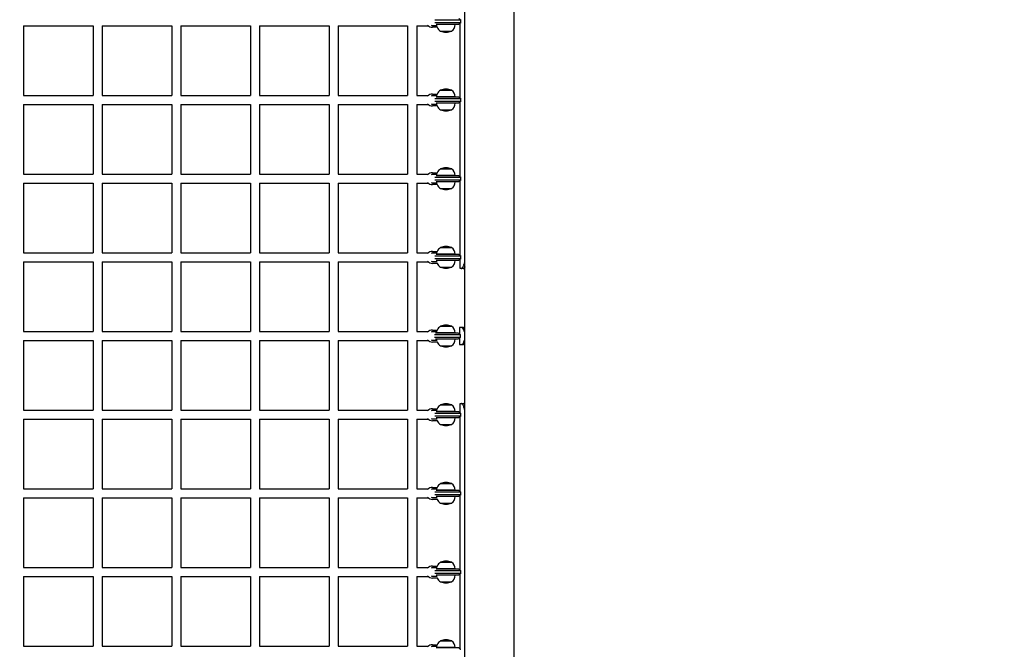
# Model space of a CAD drawing. Units: millimetres. Extents: x -3849 to 6329, y -2876 to 9455.
# Drawn here: x 1332 to 2734, y 4887 to 5783 of the extents above; entities that cross this region are included whole.
import ezdxf

# ---------------------------------------------------------------- set-up
doc = ezdxf.new("R2010")
doc.units = ezdxf.units.MM
doc.header["$MEASUREMENT"] = 0
doc.layers.add('HAGS-Dim Plan', color=7, linetype='Continuous', lineweight=100)
doc.layers.add('HAGS-Plan', color=7, linetype='Continuous')
doc.dimstyles.new('HAGS - Dim Plan', dxfattribs={"dimtxt": 300, "dimasz": 200, "dimexe": 0.18, "dimexo": 0.0625, "dimgap": 150, "dimtad": 0, "dimlfac": 0.001, "dimrnd": 0.01, "dimzin": 1, "dimdsep": 46, "dimtxsty": 'Standard', "dimblk": 'HAGS - Dim Plan arrow', "dimcen": 0.1, "dimse1": 1, "dimse2": 1, "dimclrd": 1, "dimadec": 0, "dimazin": 0, "dimtfac": 1, "dimtofl": 0, "dimtmove": 0, "dimatfit": 3, "dimfxl": 1, "dimtolj": 1, "dimtzin": 0, "dimarcsym": 0})

# ---------------------------------------------------------------- blocks, each defined once
blk = doc.blocks.new('HAGS - Dim Plan arrow')
at = {"color": 1, "lineweight": 0}
blk.add_lwpolyline([(0, 0, 0, 0.35, 0), (-1, 0, 0.015, 0.015, 0)], format="xyseb", dxfattribs=at)
blk = doc.blocks.new('*D7')
at = {"layer": 'Defpoints', "color": 0, "transparency": 16777216}
for p in [(-2608.4, 8717.2), (3489.2, 3668.5, 172.2), (-2608.4, 2435.8, 106.5)]:
    blk.add_point(p, dxfattribs=at)
at = {"layer": 'HAGS-Dim Plan', "color": 1, "lineweight": -2, "transparency": 16777216}
for p, q in [((-2408.4, 8717.2), (-234.6, 8717.2)), ((3289.2, 8717.2), (1115.4, 8717.2))]:
    blk.add_line(p, q, dxfattribs=at)
at = {"layer": 'HAGS-Dim Plan', "color": 1, "lineweight": -2, "transparency": 16777216, "xscale": 200, "yscale": 200, "zscale": 200, "rotation": 180}
blk.add_blockref('HAGS - Dim Plan arrow', (-2608.4, 8717.2), dxfattribs=at)
at = {"layer": 'HAGS-Dim Plan', "color": 1, "lineweight": -2, "transparency": 16777216, "xscale": 200, "yscale": 200, "zscale": 200}
blk.add_blockref('HAGS - Dim Plan arrow', (3489.2, 8717.2), dxfattribs=at)
at = {"layer": 'HAGS-Dim Plan', "color": 0, "transparency": 16777216, "insert": (440.4, 8717.2), "char_height": 300, "attachment_point": 5}
blk.add_mtext('\\A1;6.10m', dxfattribs=at)
blk = doc.blocks.new('*D8')
at = {"layer": 'Defpoints', "color": 0, "transparency": 16777216}
for p in [(1961.8, 6705, 266.7), (5614.1, 6705), (1897.5, -1132.2, 109.5)]:
    blk.add_point(p, dxfattribs=at)
at = {"layer": 'HAGS-Dim Plan', "color": 1, "lineweight": -2, "transparency": 16777216}
for p, q in [((5614.1, 6505), (5614.1, 3536.4)), ((5614.1, -932.2), (5614.1, 2036.4))]:
    blk.add_line(p, q, dxfattribs=at)
at = {"layer": 'HAGS-Dim Plan', "color": 1, "lineweight": -2, "transparency": 16777216, "xscale": 200, "yscale": 200, "zscale": 200}
for p, rotation in [((5614.1, 6705), 90), ((5614.1, -1132.2), 270)]:
    blk.add_blockref('HAGS - Dim Plan arrow', p, dxfattribs=dict(at, rotation=rotation))
at = {"layer": 'HAGS-Dim Plan', "color": 0, "transparency": 16777216, "insert": (5614.1, 2786.4), "char_height": 300, "attachment_point": 5, "rotation": 90}
blk.add_mtext('\\A1;7.84m', dxfattribs=at)
blk = doc.blocks.new('*D9')
at = {"layer": 'Defpoints', "color": 0, "transparency": 16777216}
for p in [(4989.2, 9258.6), (4989.2, 3903), (-3849.4, 2018.9)]:
    blk.add_point(p, dxfattribs=at)
at = {"layer": 'HAGS-Dim Plan', "color": 1, "lineweight": -2, "transparency": 16777216}
for p, q in [((-3649.4, 9258.6), (-180.1, 9258.6)), ((4789.2, 9258.6), (1319.9, 9258.6))]:
    blk.add_line(p, q, dxfattribs=at)
at = {"layer": 'HAGS-Dim Plan', "color": 1, "lineweight": -2, "transparency": 16777216, "xscale": 200, "yscale": 200, "zscale": 200, "rotation": 180}
blk.add_blockref('HAGS - Dim Plan arrow', (-3849.4, 9258.6), dxfattribs=at)
at = {"layer": 'HAGS-Dim Plan', "color": 1, "lineweight": -2, "transparency": 16777216, "xscale": 200, "yscale": 200, "zscale": 200}
blk.add_blockref('HAGS - Dim Plan arrow', (4989.2, 9258.6), dxfattribs=at)
at = {"layer": 'HAGS-Dim Plan', "color": 0, "transparency": 16777216, "insert": (569.9, 9258.6), "char_height": 300, "attachment_point": 5}
blk.add_mtext('\\A1;8.85m', dxfattribs=at)
blk = doc.blocks.new('*D10')
at = {"layer": 'Defpoints', "color": 0, "transparency": 16777216}
for p in [(2001, 8210), (2402.7, -2137.4), (6131.9, -2137.4)]:
    blk.add_point(p, dxfattribs=at)
at = {"layer": 'HAGS-Dim Plan', "color": 1, "lineweight": -2, "transparency": 16777216}
for p, q in [((6131.9, 8010), (6131.9, 3861.3)), ((6131.9, -1937.4), (6131.9, 2211.3))]:
    blk.add_line(p, q, dxfattribs=at)
at = {"layer": 'HAGS-Dim Plan', "color": 1, "lineweight": -2, "transparency": 16777216, "xscale": 200, "yscale": 200, "zscale": 200}
for p, rotation in [((6131.9, 8210), 90), ((6131.9, -2137.4), 270)]:
    blk.add_blockref('HAGS - Dim Plan arrow', p, dxfattribs=dict(at, rotation=rotation))
at = {"layer": 'HAGS-Dim Plan', "color": 0, "transparency": 16777216, "insert": (6131.9, 3036.3), "char_height": 300, "attachment_point": 5, "rotation": 90}
blk.add_mtext('\\A1;10.35m', dxfattribs=at)

msp = doc.modelspace()

# ---------------------------------------------------------------- linework, layer by layer
at = {"layer": 'HAGS-Plan'}
for p, q in [((1966.012, 4708.17), (1966.012, 5957.83)), ((2035.988, 4708.17), (2035.988, 5957.83)), ((1923.3, 5783), (1960.135, 5783)), ((1960.135, 5779), (1923.3, 5779)), ((1959.183, 5671.723), (1959.183, 5778.277)), ((1960.135, 5779), (1960.135, 5783)), ((1337.5, 5774.5), (1436.5, 5774.5)), ((1337.5, 5774.5), (1337.5, 5675.5)), ((1436.5, 5774.5), (1436.5, 5675.5)), ((1449.5, 5774.5), (1449.5, 5675.5)), ((1449.5, 5774.5), (1548.5, 5774.5)), ((1548.5, 5774.5), (1548.5, 5675.5)), ((1561.5, 5774.5), (1561.5, 5675.5)), ((1561.5, 5774.5), (1660.5, 5774.5)), ((1660.5, 5774.5), (1660.5, 5675.5)), ((1673.5, 5774.5), (1673.5, 5675.5)), ((1673.5, 5774.5), (1772.5, 5774.5)), ((1772.5, 5774.5), (1772.5, 5675.5)), ((1785.5, 5774.5), (1884.5, 5774.5)), ((1785.5, 5774.5), (1785.5, 5675.5)), ((1884.5, 5774.5), (1884.5, 5675.5)), ((1897.5, 5774.5), (1897.5, 5675.5)), ((1897.5, 5774.5), (1913.842, 5774.5)), ((1920.065, 5775), (1926.532, 5775)), ((1927.127, 5772.5), (1920.065, 5772.5)), ((1925.037, 5777), (1957.547, 5777)), ((1931.226, 5767.118), (1946.935, 5767.027)), ((1938, 5776.583), (1938, 5777)), ((1931.226, 5682.882), (1946.935, 5682.973)), ((1337.5, 5675.5), (1436.5, 5675.5)), ((1449.5, 5675.5), (1548.5, 5675.5)), ((1561.5, 5675.5), (1660.5, 5675.5)), ((1673.5, 5675.5), (1772.5, 5675.5)), ((1785.5, 5675.5), (1884.5, 5675.5)), ((1897.5, 5675.5), (1913.842, 5675.5)), ((1920.065, 5677.5), (1927.127, 5677.5)), ((1926.532, 5675), (1920.065, 5675)), ((1923.3, 5671), (1960.135, 5671)), ((1960.135, 5667), (1923.3, 5667)), ((1957.547, 5673), (1925.037, 5673)), ((1925.037, 5665), (1957.547, 5665)), ((1938, 5673), (1938, 5673.417)), ((1938, 5664.583), (1938, 5665)), ((1959.183, 5559.723), (1959.183, 5666.277)), ((1960.135, 5667), (1960.135, 5671)), ((1337.5, 5662.5), (1436.5, 5662.5)), ((1337.5, 5662.5), (1337.5, 5563.5)), ((1436.5, 5662.5), (1436.5, 5563.5)), ((1449.5, 5662.5), (1449.5, 5563.5)), ((1449.5, 5662.5), (1548.5, 5662.5)), ((1548.5, 5662.5), (1548.5, 5563.5)), ((1561.5, 5662.5), (1561.5, 5563.5)), ((1561.5, 5662.5), (1660.5, 5662.5)), ((1660.5, 5662.5), (1660.5, 5563.5)), ((1673.5, 5662.5), (1673.5, 5563.5)), ((1673.5, 5662.5), (1772.5, 5662.5)), ((1772.5, 5662.5), (1772.5, 5563.5)), ((1785.5, 5662.5), (1884.5, 5662.5)), ((1785.5, 5662.5), (1785.5, 5563.5)), ((1884.5, 5662.5), (1884.5, 5563.5)), ((1897.5, 5662.5), (1897.5, 5563.5)), ((1897.5, 5662.5), (1913.842, 5662.5)), ((1920.065, 5663), (1926.532, 5663)), ((1927.127, 5660.5), (1920.065, 5660.5)), ((1931.226, 5655.118), (1946.935, 5655.027)), ((1931.226, 5570.882), (1946.935, 5570.973)), ((1337.5, 5563.5), (1436.5, 5563.5)), ((1449.5, 5563.5), (1548.5, 5563.5)), ((1561.5, 5563.5), (1660.5, 5563.5)), ((1673.5, 5563.5), (1772.5, 5563.5)), ((1785.5, 5563.5), (1884.5, 5563.5)), ((1897.5, 5563.5), (1913.842, 5563.5)), ((1920.065, 5565.5), (1927.127, 5565.5)), ((1926.532, 5563), (1920.065, 5563)), ((1923.3, 5559), (1960.135, 5559)), ((1960.135, 5555), (1923.3, 5555)), ((1957.547, 5561), (1925.037, 5561)), ((1925.037, 5553), (1957.547, 5553)), ((1938, 5561), (1938, 5561.417)), ((1938, 5552.583), (1938, 5553)), ((1959.183, 5447.723), (1959.183, 5554.277)), ((1960.135, 5555), (1960.135, 5559)), ((1337.5, 5550.5), (1436.5, 5550.5)), ((1337.5, 5550.5), (1337.5, 5451.5)), ((1436.5, 5550.5), (1436.5, 5451.5)), ((1449.5, 5550.5), (1449.5, 5451.5)), ((1449.5, 5550.5), (1548.5, 5550.5)), ((1548.5, 5550.5), (1548.5, 5451.5)), ((1561.5, 5550.5), (1660.5, 5550.5)), ((1561.5, 5550.5), (1561.5, 5451.5)), ((1660.5, 5550.5), (1660.5, 5451.5)), ((1673.5, 5550.5), (1673.5, 5451.5)), ((1673.5, 5550.5), (1772.5, 5550.5)), ((1772.5, 5550.5), (1772.5, 5451.5)), ((1785.5, 5550.5), (1884.5, 5550.5)), ((1785.5, 5550.5), (1785.5, 5451.5)), ((1884.5, 5550.5), (1884.5, 5451.5)), ((1897.5, 5550.5), (1913.842, 5550.5)), ((1897.5, 5550.5), (1897.5, 5451.5)), ((1920.065, 5551), (1926.532, 5551)), ((1927.127, 5548.5), (1920.065, 5548.5)), ((1931.226, 5543.118), (1946.935, 5543.027)), ((1931.226, 5458.882), (1946.935, 5458.973)), ((1337.5, 5451.5), (1436.5, 5451.5)), ((1449.5, 5451.5), (1548.5, 5451.5)), ((1561.5, 5451.5), (1660.5, 5451.5)), ((1673.5, 5451.5), (1772.5, 5451.5)), ((1785.5, 5451.5), (1884.5, 5451.5)), ((1897.5, 5451.5), (1913.842, 5451.5)), ((1920.065, 5453.5), (1927.127, 5453.5)), ((1926.532, 5451), (1920.065, 5451)), ((1923.3, 5447), (1960.135, 5447)), ((1960.135, 5443), (1923.3, 5443)), ((1957.547, 5449), (1925.037, 5449)), ((1925.037, 5441), (1957.547, 5441)), ((1938, 5449), (1938, 5449.417)), ((1938, 5440.583), (1938, 5441)), ((1959.183, 5429), (1959.183, 5442.277)), ((1960.135, 5443), (1960.135, 5447)), ((1337.5, 5438.5), (1436.5, 5438.5)), ((1337.5, 5438.5), (1337.5, 5339.5)), ((1436.5, 5438.5), (1436.5, 5339.5)), ((1449.5, 5438.5), (1449.5, 5339.5)), ((1449.5, 5438.5), (1548.5, 5438.5)), ((1548.5, 5438.5), (1548.5, 5339.5)), ((1561.5, 5438.5), (1561.5, 5339.5)), ((1561.5, 5438.5), (1660.5, 5438.5)), ((1660.5, 5438.5), (1660.5, 5339.5)), ((1673.5, 5438.5), (1673.5, 5339.5)), ((1673.5, 5438.5), (1772.5, 5438.5)), ((1772.5, 5438.5), (1772.5, 5339.5)), ((1785.5, 5438.5), (1884.5, 5438.5)), ((1785.5, 5438.5), (1785.5, 5339.5)), ((1884.5, 5438.5), (1884.5, 5339.5)), ((1897.5, 5438.5), (1897.5, 5339.5)), ((1897.5, 5438.5), (1913.842, 5438.5)), ((1920.065, 5439), (1926.532, 5439)), ((1927.127, 5436.5), (1920.065, 5436.5)), ((1931.226, 5431.118), (1946.935, 5431.027)), ((1963.601, 5429), (1959.183, 5429)), ((1931.226, 5346.882), (1946.935, 5346.973)), ((1963.88, 5345), (1958.402, 5345)), ((1958.402, 5345), (1958.402, 5335.723)), ((1337.5, 5339.5), (1436.5, 5339.5)), ((1449.5, 5339.5), (1548.5, 5339.5)), ((1561.5, 5339.5), (1660.5, 5339.5)), ((1673.5, 5339.5), (1772.5, 5339.5)), ((1785.5, 5339.5), (1884.5, 5339.5)), ((1897.5, 5339.5), (1913.842, 5339.5)), ((1920.065, 5341.5), (1927.127, 5341.5)), ((1926.532, 5339), (1920.065, 5339)), ((1922.519, 5335), (1959.354, 5335)), ((1959.354, 5331), (1922.519, 5331)), ((1956.766, 5337), (1924.256, 5337)), ((1924.256, 5329), (1956.766, 5329)), ((1938, 5337), (1938, 5337.417)), ((1938, 5328.583), (1938, 5329)), ((1958.402, 5330.277), (1958.402, 5321)), ((1959.354, 5335), (1959.354, 5331)), ((1337.5, 5326.5), (1337.5, 5227.5)), ((1337.5, 5326.5), (1436.5, 5326.5)), ((1436.5, 5326.5), (1436.5, 5227.5)), ((1449.5, 5326.5), (1449.5, 5227.5)), ((1449.5, 5326.5), (1548.5, 5326.5)), ((1548.5, 5326.5), (1548.5, 5227.5)), ((1561.5, 5326.5), (1561.5, 5227.5)), ((1561.5, 5326.5), (1660.5, 5326.5)), ((1660.5, 5326.5), (1660.5, 5227.5)), ((1673.5, 5326.5), (1673.5, 5227.5)), ((1673.5, 5326.5), (1772.5, 5326.5)), ((1772.5, 5326.5), (1772.5, 5227.5)), ((1785.5, 5326.5), (1785.5, 5227.5)), ((1785.5, 5326.5), (1884.5, 5326.5)), ((1884.5, 5326.5), (1884.5, 5227.5)), ((1897.5, 5326.5), (1897.5, 5227.5)), ((1897.5, 5326.5), (1913.842, 5326.5)), ((1920.065, 5327), (1926.532, 5327)), ((1927.127, 5324.5), (1920.065, 5324.5)), ((1931.226, 5319.118), (1946.935, 5319.027)), ((1958.402, 5321), (1963.88, 5321)), ((1931.226, 5234.882), (1946.935, 5234.973)), ((1959.183, 5237), (1963.601, 5237)), ((1959.183, 5223.723), (1959.183, 5237)), ((1337.5, 5227.5), (1436.5, 5227.5)), ((1449.5, 5227.5), (1548.5, 5227.5)), ((1561.5, 5227.5), (1660.5, 5227.5)), ((1673.5, 5227.5), (1772.5, 5227.5)), ((1785.5, 5227.5), (1884.5, 5227.5)), ((1897.5, 5227.5), (1913.842, 5227.5)), ((1920.065, 5229.5), (1927.127, 5229.5)), ((1926.532, 5227), (1920.065, 5227)), ((1923.3, 5223), (1960.135, 5223)), ((1960.135, 5219), (1923.3, 5219)), ((1957.547, 5225), (1925.037, 5225)), ((1925.037, 5217), (1957.547, 5217)), ((1938, 5225), (1938, 5225.417)), ((1938, 5216.583), (1938, 5217)), ((1959.183, 5111.723), (1959.183, 5218.277)), ((1960.135, 5219), (1960.135, 5223)), ((1337.5, 5214.5), (1436.5, 5214.5)), ((1337.5, 5214.5), (1337.5, 5115.5)), ((1436.5, 5214.5), (1436.5, 5115.5)), ((1449.5, 5214.5), (1449.5, 5115.5)), ((1449.5, 5214.5), (1548.5, 5214.5)), ((1548.5, 5214.5), (1548.5, 5115.5)), ((1561.5, 5214.5), (1660.5, 5214.5)), ((1561.5, 5214.5), (1561.5, 5115.5)), ((1660.5, 5214.5), (1660.5, 5115.5)), ((1673.5, 5214.5), (1673.5, 5115.5)), ((1673.5, 5214.5), (1772.5, 5214.5)), ((1772.5, 5214.5), (1772.5, 5115.5)), ((1785.5, 5214.5), (1884.5, 5214.5)), ((1785.5, 5214.5), (1785.5, 5115.5)), ((1884.5, 5214.5), (1884.5, 5115.5)), ((1897.5, 5214.5), (1913.842, 5214.5)), ((1897.5, 5214.5), (1897.5, 5115.5)), ((1920.065, 5215), (1926.532, 5215)), ((1927.127, 5212.5), (1920.065, 5212.5)), ((1931.226, 5207.118), (1946.935, 5207.027)), ((1931.226, 5122.882), (1946.935, 5122.973)), ((1337.5, 5115.5), (1436.5, 5115.5)), ((1449.5, 5115.5), (1548.5, 5115.5)), ((1561.5, 5115.5), (1660.5, 5115.5)), ((1673.5, 5115.5), (1772.5, 5115.5)), ((1785.5, 5115.5), (1884.5, 5115.5)), ((1897.5, 5115.5), (1913.842, 5115.5)), ((1920.065, 5117.5), (1927.127, 5117.5)), ((1926.532, 5115), (1920.065, 5115)), ((1923.3, 5111), (1960.135, 5111)), ((1960.135, 5107), (1923.3, 5107)), ((1957.547, 5113), (1925.037, 5113)), ((1925.037, 5105), (1957.547, 5105)), ((1938, 5113), (1938, 5113.417)), ((1938, 5104.583), (1938, 5105)), ((1959.183, 4999.723), (1959.183, 5106.277)), ((1960.135, 5107), (1960.135, 5111)), ((1337.5, 5102.5), (1436.5, 5102.5)), ((1337.5, 5102.5), (1337.5, 5003.5)), ((1436.5, 5102.5), (1436.5, 5003.5)), ((1449.5, 5102.5), (1449.5, 5003.5)), ((1449.5, 5102.5), (1548.5, 5102.5)), ((1548.5, 5102.5), (1548.5, 5003.5)), ((1561.5, 5102.5), (1660.5, 5102.5)), ((1561.5, 5102.5), (1561.5, 5003.5)), ((1660.5, 5102.5), (1660.5, 5003.5)), ((1673.5, 5102.5), (1673.5, 5003.5)), ((1673.5, 5102.5), (1772.5, 5102.5)), ((1772.5, 5102.5), (1772.5, 5003.5)), ((1785.5, 5102.5), (1884.5, 5102.5)), ((1785.5, 5102.5), (1785.5, 5003.5)), ((1884.5, 5102.5), (1884.5, 5003.5)), ((1897.5, 5102.5), (1913.842, 5102.5)), ((1897.5, 5102.5), (1897.5, 5003.5)), ((1920.065, 5103), (1926.532, 5103)), ((1927.127, 5100.5), (1920.065, 5100.5)), ((1931.226, 5095.118), (1946.935, 5095.027)), ((1931.226, 5010.882), (1946.935, 5010.973)), ((1337.5, 5003.5), (1436.5, 5003.5)), ((1449.5, 5003.5), (1548.5, 5003.5)), ((1561.5, 5003.5), (1660.5, 5003.5)), ((1673.5, 5003.5), (1772.5, 5003.5)), ((1785.5, 5003.5), (1884.5, 5003.5)), ((1897.5, 5003.5), (1913.842, 5003.5)), ((1920.065, 5005.5), (1927.127, 5005.5)), ((1926.532, 5003), (1920.065, 5003)), ((1923.3, 4999), (1960.135, 4999)), ((1960.135, 4995), (1923.3, 4995)), ((1957.547, 5001), (1925.037, 5001)), ((1925.037, 4993), (1957.547, 4993)), ((1938, 5001), (1938, 5001.417)), ((1938, 4992.583), (1938, 4993)), ((1959.183, 4887.723), (1959.183, 4994.277)), ((1960.135, 4995), (1960.135, 4999)), ((1337.5, 4990.5), (1436.5, 4990.5)), ((1337.5, 4990.5), (1337.5, 4891.5)), ((1436.5, 4990.5), (1436.5, 4891.5)), ((1449.5, 4990.5), (1449.5, 4891.5)), ((1449.5, 4990.5), (1548.5, 4990.5)), ((1548.5, 4990.5), (1548.5, 4891.5)), ((1561.5, 4990.5), (1561.5, 4891.5)), ((1561.5, 4990.5), (1660.5, 4990.5)), ((1660.5, 4990.5), (1660.5, 4891.5)), ((1673.5, 4990.5), (1673.5, 4891.5)), ((1673.5, 4990.5), (1772.5, 4990.5)), ((1772.5, 4990.5), (1772.5, 4891.5)), ((1785.5, 4990.5), (1884.5, 4990.5)), ((1785.5, 4990.5), (1785.5, 4891.5)), ((1884.5, 4990.5), (1884.5, 4891.5)), ((1897.5, 4990.5), (1897.5, 4891.5)), ((1897.5, 4990.5), (1913.842, 4990.5)), ((1920.065, 4991), (1926.532, 4991)), ((1927.127, 4988.5), (1920.065, 4988.5)), ((1931.226, 4983.118), (1946.935, 4983.027)), ((1931.226, 4898.882), (1946.935, 4898.973)), ((1337.5, 4891.5), (1436.5, 4891.5)), ((1449.5, 4891.5), (1548.5, 4891.5)), ((1561.5, 4891.5), (1660.5, 4891.5)), ((1673.5, 4891.5), (1772.5, 4891.5)), ((1785.5, 4891.5), (1884.5, 4891.5)), ((1897.5, 4891.5), (1913.842, 4891.5)), ((1920.065, 4893.5), (1927.127, 4893.5)), ((1926.532, 4891), (1920.065, 4891)), ((1957.547, 4889), (1925.037, 4889)), ((1938, 4889), (1938, 4889.417))]:
    msp.add_line(p, q, dxfattribs=at)
for centre, radius, start, end in [((1919.364, 5781), 8.529, 221.300983, 274.713975), ((1920.301, 5781), 6.005, 249.630495, 267.744569), ((1936.367, 5776.043), 10.3, 200.121806, 240.05851), ((1939.443, 5787.163), 21.664, 247.708354, 269.01519), ((1938.951, 5787.166), 21.664, 270.317869, 291.624705), ((1941.898, 5776.011), 10.3, 299.274549, 2.719846), ((1936.367, 5673.957), 10.3, 119.94149, 159.878194), ((1939.443, 5662.837), 21.664, 90.98481, 112.291646), ((1938.951, 5662.834), 21.664, 68.375295, 89.682131), ((1941.898, 5673.989), 10.3, 357.280154, 60.725451), ((1919.364, 5669), 8.529, 85.286025, 138.699017), ((1920.301, 5669), 6.005, 92.255431, 110.369505), ((1919.364, 5669), 8.529, 221.300983, 274.713975), ((1920.301, 5669), 6.005, 249.630495, 267.744569), ((1936.367, 5664.043), 10.3, 200.121806, 240.05851), ((1939.443, 5675.163), 21.664, 247.708354, 269.01519), ((1938.951, 5675.166), 21.664, 270.317869, 291.624705), ((1941.898, 5664.011), 10.3, 299.274549, 2.719846), ((1936.367, 5561.957), 10.3, 119.94149, 159.878194), ((1939.443, 5550.837), 21.664, 90.98481, 112.291646), ((1938.951, 5550.834), 21.664, 68.375295, 89.682131), ((1941.898, 5561.989), 10.3, 357.280154, 60.725451), ((1919.364, 5557), 8.529, 85.286025, 138.699017), ((1920.301, 5557), 6.005, 92.255431, 110.369505), ((1919.364, 5557), 8.529, 221.300983, 274.713975), ((1920.301, 5557), 6.005, 249.630495, 267.744569), ((1936.367, 5552.043), 10.3, 200.121806, 240.05851), ((1939.443, 5563.163), 21.664, 247.708354, 269.01519), ((1938.951, 5563.166), 21.664, 270.317869, 291.624705), ((1941.898, 5552.011), 10.3, 299.274549, 2.719846), ((1936.367, 5449.957), 10.3, 119.94149, 159.878194), ((1939.443, 5438.837), 21.664, 90.98481, 112.291646), ((1938.951, 5438.834), 21.664, 68.375295, 89.682131), ((1941.898, 5449.989), 10.3, 357.280154, 60.725451), ((1919.364, 5445), 8.529, 85.286025, 138.699017), ((1920.301, 5445), 6.005, 92.255431, 110.369505), ((1919.364, 5445), 8.529, 221.300983, 274.713975), ((1920.301, 5445), 6.005, 249.630495, 267.744569), ((1936.367, 5440.043), 10.3, 200.121806, 240.05851), ((1939.443, 5451.163), 21.664, 247.708354, 269.01519), ((1938.951, 5451.166), 21.664, 270.317869, 291.624705), ((1941.898, 5440.011), 10.3, 299.274549, 2.719846), ((1936.367, 5337.957), 10.3, 119.94149, 159.878194), ((1939.443, 5326.837), 21.664, 90.98481, 112.291646), ((1938.951, 5326.834), 21.664, 68.375295, 89.682131), ((1941.898, 5337.989), 10.3, 357.280154, 60.725451), ((1919.364, 5333), 8.529, 85.286025, 138.699017), ((1920.301, 5333), 6.005, 92.255431, 110.369505), ((1941.898, 5328.011), 10.3, 299.274549, 2.719846), ((1919.364, 5333), 8.529, 221.300983, 274.713975), ((1920.301, 5333), 6.005, 249.630495, 267.744569), ((1936.367, 5328.043), 10.3, 200.121806, 240.05851), ((1939.443, 5339.163), 21.664, 247.708354, 269.01519), ((1938.951, 5339.166), 21.664, 270.317869, 291.624705), ((1936.367, 5225.957), 10.3, 119.94149, 159.878194), ((1939.443, 5214.837), 21.664, 90.98481, 112.291646), ((1938.951, 5214.834), 21.664, 68.375295, 89.682131), ((1941.898, 5225.989), 10.3, 357.280154, 60.725451), ((1919.364, 5221), 8.529, 85.286025, 138.699017), ((1920.301, 5221), 6.005, 92.255431, 110.369505), ((1941.898, 5216.011), 10.3, 299.274549, 2.719846), ((1919.364, 5221), 8.529, 221.300983, 274.713975), ((1920.301, 5221), 6.005, 249.630495, 267.744569), ((1936.367, 5216.043), 10.3, 200.121806, 240.05851), ((1939.443, 5227.163), 21.664, 247.708354, 269.01519), ((1938.951, 5227.166), 21.664, 270.317869, 291.624705), ((1936.367, 5113.957), 10.3, 119.94149, 159.878194), ((1939.443, 5102.837), 21.664, 90.98481, 112.291646), ((1938.951, 5102.834), 21.664, 68.375295, 89.682131), ((1941.898, 5113.989), 10.3, 357.280154, 60.725451), ((1919.364, 5109), 8.529, 85.286025, 138.699017), ((1920.301, 5109), 6.005, 92.255431, 110.369505), ((1941.898, 5104.011), 10.3, 299.274549, 2.719846), ((1919.364, 5109), 8.529, 221.300983, 274.713975), ((1920.301, 5109), 6.005, 249.630495, 267.744569), ((1936.367, 5104.043), 10.3, 200.121806, 240.05851), ((1939.443, 5115.163), 21.664, 247.708354, 269.01519), ((1938.951, 5115.166), 21.664, 270.317869, 291.624705), ((1936.367, 5001.957), 10.3, 119.94149, 159.878194), ((1939.443, 4990.837), 21.664, 90.98481, 112.291646), ((1938.951, 4990.834), 21.664, 68.375295, 89.682131), ((1941.898, 5001.989), 10.3, 357.280154, 60.725451), ((1919.364, 4997), 8.529, 85.286025, 138.699017), ((1920.301, 4997), 6.005, 92.255431, 110.369505), ((1941.898, 4992.011), 10.3, 299.274549, 2.719846), ((1919.364, 4997), 8.529, 221.300983, 274.713975), ((1920.301, 4997), 6.005, 249.630495, 267.744569), ((1936.367, 4992.043), 10.3, 200.121806, 240.05851), ((1939.443, 5003.163), 21.664, 247.708354, 269.01519), ((1938.951, 5003.166), 21.664, 270.317869, 291.624705), ((1936.367, 4889.957), 10.3, 119.94149, 159.878194), ((1939.443, 4878.837), 21.664, 90.98481, 112.291646), ((1938.951, 4878.834), 21.664, 68.375295, 89.682131), ((1941.898, 4889.989), 10.3, 357.280154, 60.725451), ((1919.364, 4885), 8.529, 85.286025, 138.699017), ((1920.301, 4885), 6.005, 92.255431, 110.369505)]:
    msp.add_arc(centre, radius, start, end, dxfattribs=at)
at = {"layer": 'HAGS-Plan', "extrusion": (0, 0, -1)}
for centre, start_param, end_param in [((1939.136, 5776.576), -0.00000663, 2.76275903), ((1939.136, 5664.576), -0.00000651, 2.76275914), ((1939.136, 5552.576), -0.00000646, 2.76275919), ((1939.136, 5440.576), -0.00000663, 2.76275903), ((1939.136, 5328.576), -0.00000644, 2.76275922), ((1939.136, 5216.576), -0.00000639, 2.76275926), ((1939.136, 5104.576), -0.00000651, 2.76275915), ((1939.136, 4992.576), -0.00000655, 2.76275911)]:
    msp.add_ellipse(centre, major_axis=(13.051, -0.076), ratio=0.000001, start_param=start_param, end_param=end_param, dxfattribs=at)
at = {"layer": 'HAGS-Plan'}
for centre, start_param, end_param in [((1939.136, 5673.424), 0.00000663, 2.76277229), ((1939.136, 5561.424), 0.00000667, 2.76277233), ((1939.136, 5449.424), 0.00000639, 2.76277205), ((1939.136, 5337.424), 0.00000663, 2.76277229), ((1939.136, 5225.424), 0.00000661, 2.76277226), ((1939.136, 5113.424), 0.00000661, 2.76277226), ((1939.136, 5001.424), 0.00000651, 2.76277217), ((1939.136, 4889.424), 0.00000672, 2.76277238)]:
    msp.add_ellipse(centre, major_axis=(13.051, 0.076), ratio=0.000001, start_param=start_param, end_param=end_param, dxfattribs=at)
for points, degree in [([(1957.547, 5785), (1958.855, 5783.962), (1960.135, 5783)], 2), ([(1960.135, 5779), (1958.855, 5778.038), (1957.547, 5777)], 2), ([(1957.547, 5673), (1958.855, 5671.962), (1960.135, 5671)], 2), ([(1960.135, 5667), (1958.855, 5666.038), (1957.547, 5665)], 2), ([(1957.547, 5561), (1958.855, 5559.962), (1960.135, 5559)], 2), ([(1960.135, 5555), (1958.855, 5554.038), (1957.547, 5553)], 2), ([(1957.547, 5449), (1958.855, 5447.962), (1960.135, 5447)], 2), ([(1960.135, 5443), (1958.855, 5442.038), (1957.547, 5441)], 2), ([(1963.934, 5429.091), (1963.82, 5429.044), (1963.709, 5429.014), (1963.601, 5429)], 3), ([(1966.012, 5431.328), (1965.81, 5430.983), (1965.609, 5430.677), (1965.409, 5430.408)], 3), ([(1956.766, 5337), (1958.074, 5335.962), (1959.354, 5335)], 2), ([(1959.354, 5331), (1958.074, 5330.038), (1956.766, 5329)], 2), ([(1957.547, 5225), (1958.855, 5223.962), (1960.135, 5223)], 2), ([(1960.135, 5219), (1958.855, 5218.038), (1957.547, 5217)], 2), ([(1957.547, 5113), (1958.855, 5111.962), (1960.135, 5111)], 2), ([(1960.135, 5107), (1958.855, 5106.038), (1957.547, 5105)], 2), ([(1957.547, 5001), (1958.855, 4999.962), (1960.135, 4999)], 2), ([(1960.135, 4995), (1958.855, 4994.038), (1957.547, 4993)], 2), ([(1957.547, 4889), (1958.855, 4887.962), (1960.135, 4887)], 2)]:
    msp.add_open_spline(points, degree=degree, dxfattribs=at)
for points, knots in [([(1960.686, 5429), (1960.814, 5429.025), (1960.953, 5429.06), (1961.209, 5429.15), (1961.332, 5429.202), (1961.532, 5429.32), (1961.815, 5429.497), (1962.727, 5430.516), (1963.361, 5431.382), (1964.128, 5432.988), (1964.205, 5433.155), (1964.585, 5434.013), (1964.87, 5434.75), (1965.32, 5436.148), (1965.494, 5436.772), (1965.788, 5438.025), (1965.91, 5438.641), (1966.012, 5439.273)], [-4.63729994, -4.63729994, -4.63729994, -4.63729994, -3.47073008, -3.47073008, -2.54253316, -2.54253316, -1.94322681, -1.94322681, -1.27074937, -1.27074937, -1.19385462, -1.19385462, -0.90058717, -0.90058717, -0.68246132, -0.68246132, -0.48203399, -0.48203399, -0.48203399, -0.48203399]), ([(1963.601, 5429), (1963.886, 5429.059), (1964.155, 5429.159), (1964.392, 5429.317), (1964.418, 5429.336), (1964.446, 5429.357), (1964.449, 5429.359), (1964.455, 5429.364), (1964.46, 5429.368), (1964.472, 5429.378), (1964.481, 5429.385), (1964.506, 5429.405), (1964.523, 5429.419), (1964.608, 5429.491), (1964.677, 5429.555), (1964.888, 5429.763), (1965.034, 5429.926), (1965.259, 5430.207), (1965.335, 5430.307), (1965.489, 5430.518), (1965.565, 5430.626), (1965.765, 5430.924), (1965.889, 5431.122), (1966.012, 5431.333)], [0, 0, 0, 0, 0.125, 0.125, 0.140625, 0.140625, 0.142578125, 0.142578125, 0.14453125, 0.14453125, 0.1484375, 0.1484375, 0.15625, 0.15625, 0.1875, 0.1875, 0.25, 0.25, 0.28125, 0.28125, 0.3125, 0.3125, 0.363042793, 0.363042793, 0.363042793, 0.363042793]), ([(1966.012, 5337.433), (1966.001, 5337.487), (1965.99, 5337.54), (1965.663, 5339.072), (1965.196, 5340.421), (1964.183, 5342.561), (1963.568, 5343.488), (1962.354, 5344.707), (1961.758, 5345), (1961.264, 5345)], [7.80041753, 7.80041753, 7.80041753, 7.80041753, 7.81668616, 7.81668616, 8.26886552, 8.26886552, 8.72587613, 8.72587613, 9.18288675, 9.18288675, 9.18288675, 9.18288675]), ([(1963.88, 5345), (1964.355, 5345), (1964.934, 5344.708), (1965.691, 5343.935), (1965.852, 5343.749), (1966.012, 5343.544)], [-1.819689435, -1.819689435, -1.819689435, -1.819689435, -1.362043349, -1.362043349, -1.239061145, -1.239061145, -1.239061145, -1.239061145]), ([(1961.264, 5321), (1961.758, 5321), (1962.354, 5321.293), (1963.568, 5322.512), (1964.183, 5323.439), (1965.196, 5325.579), (1965.663, 5326.928), (1965.99, 5328.46), (1966.001, 5328.513), (1966.012, 5328.567)], [5.54612685, 5.54612685, 5.54612685, 5.54612685, 6.00313746, 6.00313746, 6.46014807, 6.46014807, 6.91232743, 6.91232743, 6.92859606, 6.92859606, 6.92859606, 6.92859606]), ([(1966.012, 5322.456), (1965.852, 5322.251), (1965.691, 5322.065), (1964.934, 5321.292), (1964.355, 5321), (1963.88, 5321)], [1.239061145, 1.239061145, 1.239061145, 1.239061145, 1.362043349, 1.362043349, 1.819689435, 1.819689435, 1.819689435, 1.819689435]), ([(1966.012, 5226.783), (1966.004, 5226.829), (1965.996, 5226.874), (1965.894, 5227.453), (1965.787, 5227.973), (1965.507, 5229.169), (1965.333, 5229.796), (1964.811, 5231.433), (1964.499, 5232.18), (1963.981, 5233.351), (1963.667, 5233.964), (1962.872, 5235.295), (1962.4, 5235.892), (1961.48, 5236.74), (1961.052, 5236.955), (1960.686, 5237)], [-1.63333699, -1.63333699, -1.63333699, -1.63333699, -1.62526245, -1.62526245, -1.53270135, -1.53270135, -1.40741157, -1.40741157, -1.1970254, -1.1970254, -0.90202135, -0.90202135, -0.46409277, -0.46409277, 0, 0, 0, 0]), ([(1966.012, 5234.672), (1965.75, 5235.12), (1965.489, 5235.503), (1964.648, 5236.543), (1964.085, 5236.936), (1963.601, 5237)], [0.639619642, 0.639619642, 0.639619642, 0.639619642, 0.75, 0.75, 1, 1, 1, 1]), ([(1963.934, 5236.909), (1964.093, 5236.854), (1964.24, 5236.784), (1964.392, 5236.683), (1964.418, 5236.664), (1964.446, 5236.643), (1964.449, 5236.641), (1964.455, 5236.636), (1964.46, 5236.632), (1964.472, 5236.622), (1964.481, 5236.615), (1964.506, 5236.595), (1964.523, 5236.581), (1964.608, 5236.509), (1964.677, 5236.445), (1964.888, 5236.237), (1965.034, 5236.074), (1965.258, 5235.794), (1965.333, 5235.696), (1965.409, 5235.592)], [0.050256283, 0.050256283, 0.050256283, 0.050256283, 0.125, 0.125, 0.140625, 0.140625, 0.142578125, 0.142578125, 0.14453125, 0.14453125, 0.1484375, 0.1484375, 0.15625, 0.15625, 0.1875, 0.1875, 0.25, 0.25, 0.280884431, 0.280884431, 0.280884431, 0.280884431])]:
    msp.add_open_spline(points, degree=3, knots=knots, dxfattribs=at)

# ---------------------------------------------------------------- dimensions: what is measured, and where the dimension line sits
at = {"layer": 'HAGS-Dim Plan'}
for base, p1, p2, override, picture, middle in [((4989.171, 9258.615), (-3849.41, 2018.867), (4989.171, 3903), {"dimrnd": 0.05, "dimpost": 'm'}, '*D9', (569.88, 9258.615)), ((-2608.357, 8717.199), (3489.168, 3668.5, 172.2), (-2608.357, 2435.769, 106.468), {"dimpost": 'm'}, '*D7', (440.406, 8717.199))]:
    dim = msp.add_linear_dim(base=base, p1=p1, p2=p2, dimstyle='HAGS - Dim Plan', override=override, dxfattribs=at)
    dim.commit()
    dim.dimension.update_dxf_attribs({"geometry": picture, "text_midpoint": middle})
for base, p1, p2, picture, middle in [((6131.946, -2137.395), (2001, 8210), (2402.663, -2137.395), '*D10', (6131.946, 3036.302)), ((5614.128, 6704.988), (1897.485, -1132.218, 109.502), (1961.83, 6704.988, 266.694), '*D8', (5614.128, 2786.385))]:
    dim = msp.add_linear_dim(base=base, p1=p1, p2=p2, angle=90, dimstyle='HAGS - Dim Plan', override={"dimpost": 'm'}, dxfattribs=at)
    dim.commit()
    dim.dimension.update_dxf_attribs({"geometry": picture, "text_midpoint": middle})

doc.saveas('drawing.dxf')
